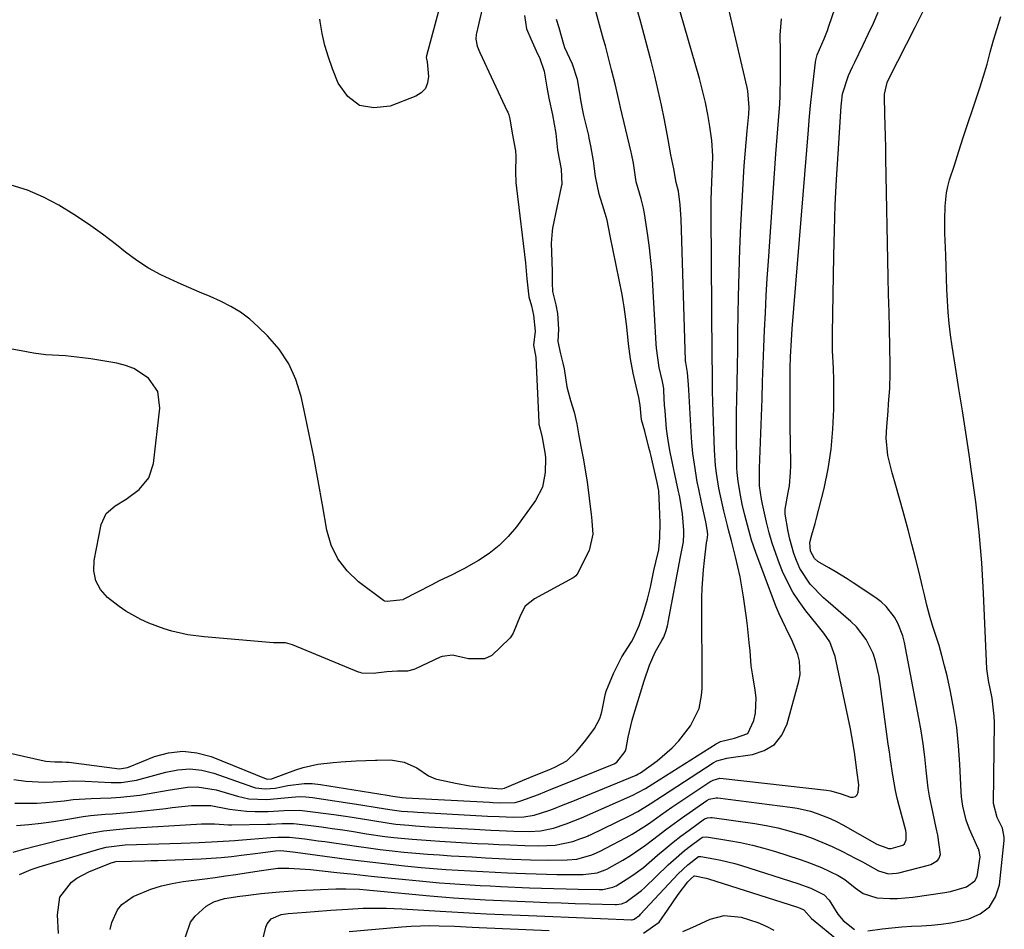
# Model space of a CAD drawing. Units: inches. Extents: x 1825592 to 1830807, y 431628 to 436875.
# Drawn here: x 1828123 to 1828373, y 431926 to 432157 of the extents above; entities that cross this region are included whole.
import ezdxf

# ---------------------------------------------------------------- set-up
doc = ezdxf.new("R2010")
doc.units = ezdxf.units.IN
doc.header["$MEASUREMENT"] = 0
doc.layers.add('7', color=7, linetype='Continuous')
doc.layers.add('8', color=7, linetype='Continuous')

msp = doc.modelspace()

# ---------------------------------------------------------------- linework, layer by layer
at = {"layer": '7', "color": 18}
for points in [[(1828122.35, 431952.28, 1836), (1828125.5, 431952.57, 1836), (1828128.65, 431952.92, 1836), (1828131.78, 431953.36, 1836), (1828134.91, 431953.86, 1836), (1828139.3, 431954.6, 1836), (1828141.17, 431954.85, 1836), (1828144.92, 431955.18, 1836), (1828146.8, 431955.31, 1836), (1828150.56, 431955.63, 1836), (1828152.44, 431955.82, 1836), (1828160.31, 431956.67, 1836), (1828161.95, 431956.85, 1836), (1828166.87, 431957.41, 1836), (1828171.76, 431957.36, 1836), (1828176.52, 431956.48, 1836), (1828180.82, 431955.99, 1836), (1828182.98, 431955.9, 1836), (1828186.34, 431955.89, 1836), (1828190.34, 431956.14, 1836), (1828194.32, 431956.2, 1836), (1828195.65, 431956.07, 1836), (1828202.99, 431955.08, 1836), (1828205.34, 431954.75, 1836), (1828207.69, 431954.4, 1836), (1828212.38, 431953.63, 1836), (1828217.08, 431952.88, 1836), (1828218.74, 431952.68, 1836), (1828222.09, 431952.36, 1836), (1828223.76, 431952.23, 1836), (1828227.12, 431952.01, 1836), (1828238.65, 431951.36, 1836), (1828242.89, 431951.13, 1836), (1828245.01, 431951.03, 1836), (1828248.73, 431950.85, 1836), (1828252.69, 431950.82, 1836), (1828255.5, 431950.98, 1836), (1828258.84, 431951.63, 1836), (1828262.08, 431952.69, 1836), (1828265.96, 431954.24, 1836), (1828278.96, 431960.03, 1836), (1828280.27, 431960.66, 1836), (1828282.17, 431961.75, 1836), (1828284.03, 431962.91, 1836), (1828300.18, 431973.07, 1836), (1828301.26, 431973.64, 1836), (1828304.83, 431974.55, 1836), (1828308.21, 431975.73, 1836), (1828309.75, 431978.98, 1836), (1828310.14, 431980.89, 1836), (1828310.31, 431984.74, 1836), (1828310.1, 431986.68, 1836), (1828309.46, 431990.36, 1836), (1828309.07, 431992.88, 1836), (1828308.76, 431996.7, 1836), (1828308.58, 431998.82, 1836), (1828308.12, 432003.04, 1836), (1828307.84, 432005.15, 1836), (1828307.11, 432010.43, 1836), (1828306.71, 432013, 1836), (1828306.25, 432015.55, 1836), (1828305.7, 432018.09, 1836), (1828305.08, 432020.61, 1836), (1828304.02, 432024.66, 1836), (1828303.77, 432025.64, 1836), (1828303.37, 432027.12, 1836), (1828303, 432028.6, 1836), (1828302.08, 432032.35, 1836), (1828301.23, 432036.16, 1836), (1828300.86, 432038.08, 1836), (1828300.24, 432041.93, 1836), (1828300, 432043.87, 1836), (1828299.74, 432047.76, 1836), (1828299.31, 432059.93, 1836), (1828299.23, 432062.83, 1836), (1828299.2, 432067.2, 1836), (1828299.18, 432071.56, 1836), (1828298.9, 432107.77, 1836), (1828298.92, 432111.39, 1836), (1828299.06, 432115.99, 1836), (1828299.23, 432119.92, 1836), (1828299.31, 432122.54, 1836), (1828299.03, 432126.44, 1836), (1828298.52, 432130.03, 1836), (1828298.02, 432133.11, 1836), (1828297.43, 432136.17, 1836), (1828296.72, 432139.2, 1836), (1828295.92, 432142.21, 1836), (1828287.19, 432172.52, 1836)], [(1828232.93, 432171.71, 1834), (1828226.57, 432147.99, 1834), (1828226.5, 432147.59, 1834), (1828226.76, 432146.47, 1834), (1828227.03, 432142.77, 1834), (1828226.81, 432141.14, 1834), (1828226.26, 432139.72, 1834), (1828225.21, 432138.62, 1834), (1828223.83, 432137.73, 1834), (1828217.33, 432135.2, 1834), (1828213.18, 432134.74, 1834), (1828209.51, 432135.38, 1834), (1828206.57, 432137.65, 1834), (1828204.11, 432141.02, 1834), (1828202.68, 432144.69, 1834), (1828201.65, 432147.64, 1834), (1828200.75, 432150.63, 1834), (1828200.06, 432153.67, 1834), (1828199.51, 432156.74, 1834), (1828199.43, 432157.33, 1834)], [(1828242.12, 432166.25, 1832), (1828239.23, 432153.8, 1832), (1828239.16, 432153.41, 1832), (1828239.06, 432152.24, 1832), (1828239.45, 432150.42, 1832), (1828240.13, 432148.89, 1832), (1828247.04, 432133.97, 1832), (1828247.19, 432133.64, 1832), (1828247.49, 432132.98, 1832), (1828247.75, 432131.99, 1832), (1828248.28, 432128.3, 1832), (1828249.15, 432123.88, 1832), (1828249.25, 432122.53, 1832), (1828249.15, 432118.55, 1832), (1828249.28, 432115.77, 1832), (1828249.41, 432114.38, 1832), (1828251.73, 432095.37, 1832), (1828252.01, 432091.31, 1832), (1828252.52, 432086.74, 1832), (1828253.21, 432084.48, 1832), (1828253.77, 432082.05, 1832), (1828254.13, 432078.02, 1832), (1828253.77, 432074.4, 1832), (1828254.25, 432071.82, 1832), (1828254.31, 432071.24, 1832), (1828255.06, 432054.83, 1832), (1828255.1, 432054.38, 1832), (1828255.4, 432053.1, 1832), (1828255.95, 432050.97, 1832), (1828256.74, 432046.64, 1832), (1828256.83, 432045.73, 1832), (1828256.71, 432042.07, 1832), (1828256.02, 432038.3, 1832), (1828254.25, 432034.9, 1832), (1828249.42, 432028.27, 1832), (1828247.33, 432025.76, 1832), (1828245.05, 432023.46, 1832), (1828242.49, 432021.47, 1832), (1828239.75, 432019.68, 1832), (1828236.01, 432017.58, 1832), (1828234.99, 432017.02, 1832), (1828232.92, 432015.97, 1832), (1828229.77, 432014.48, 1832), (1828227.7, 432013.43, 1832), (1828220.66, 432009.77, 1832), (1828220.53, 432009.71, 1832), (1828216.53, 432009.28, 1832), (1828215.9, 432009.37, 1832), (1828215.62, 432009.53, 1832), (1828209.25, 432014.29, 1832), (1828206.36, 432017.04, 1832), (1828203.98, 432020.09, 1832), (1828202.35, 432023.6, 1832), (1828201.23, 432027.42, 1832), (1828200.14, 432033.86, 1832), (1828199.05, 432039.97, 1832), (1828197.91, 432046.07, 1832), (1828196.67, 432052.16, 1832), (1828195.38, 432058.23, 1832), (1828194.68, 432061.4, 1832), (1828193.33, 432065.68, 1832), (1828191.54, 432069.72, 1832), (1828189.08, 432073.39, 1832), (1828186.17, 432076.81, 1832), (1828183.81, 432079.13, 1832), (1828181.63, 432081.05, 1832), (1828179.32, 432082.81, 1832), (1828176.84, 432084.29, 1832), (1828174.24, 432085.6, 1832), (1828171.55, 432086.78, 1832), (1828168.85, 432087.95, 1832), (1828166.15, 432089.11, 1832), (1828163.45, 432090.27, 1832), (1828159.02, 432092.32, 1832), (1828155.9, 432094.02, 1832), (1828152.92, 432095.98, 1832), (1828150.05, 432098.1, 1832), (1828147.79, 432099.91, 1832), (1828144.26, 432102.63, 1832), (1828140.65, 432105.23, 1832), (1828136.93, 432107.68, 1832), (1828133.14, 432110.01, 1832), (1828129.21, 432112.06, 1832), (1828125.18, 432113.82, 1832), (1828120.98, 432115.16, 1832)], [(1828121.56, 431945.53, 1838), (1828124.51, 431946.37, 1838), (1828127.48, 431947.18, 1838), (1828130.46, 431947.93, 1838), (1828133.45, 431948.64, 1838), (1828140.54, 431950.26, 1838), (1828144.51, 431950.97, 1838), (1828148.53, 431951.39, 1838), (1828151.22, 431951.59, 1838), (1828168.08, 431952.63, 1838), (1828169.38, 431952.71, 1838), (1828172.64, 431952.74, 1838), (1828176.21, 431952.49, 1838), (1828177.06, 431952.49, 1838), (1828185.98, 431952.65, 1838), (1828186.95, 431952.67, 1838), (1828189.84, 431952.81, 1838), (1828191.77, 431952.85, 1838), (1828192.73, 431952.8, 1838), (1828197.18, 431952.28, 1838), (1828199.89, 431951.93, 1838), (1828202.59, 431951.57, 1838), (1828205.29, 431951.17, 1838), (1828207.98, 431950.75, 1838), (1828211.28, 431950.22, 1838), (1828215.93, 431949.55, 1838), (1828218.27, 431949.27, 1838), (1828222.95, 431948.82, 1838), (1828227.64, 431948.47, 1838), (1828229.98, 431948.32, 1838), (1828236.7, 431947.93, 1838), (1828239.46, 431947.77, 1838), (1828242.21, 431947.62, 1838), (1828244.97, 431947.49, 1838), (1828247.73, 431947.36, 1838), (1828251.5, 431947.21, 1838), (1828255, 431947.18, 1838), (1828259.27, 431947.31, 1838), (1828263.75, 431948.21, 1838), (1828265.53, 431948.88, 1838), (1828267.03, 431949.46, 1838), (1828267.63, 431949.71, 1838), (1828267.92, 431949.84, 1838), (1828268.21, 431949.97, 1838), (1828278.12, 431954.76, 1838), (1828280.28, 431955.9, 1838), (1828283.4, 431957.85, 1838), (1828286.48, 431959.86, 1838), (1828299.38, 431968.25, 1838), (1828300.31, 431968.76, 1838), (1828302.87, 431969.43, 1838), (1828303.4, 431969.52, 1838), (1828309.35, 431970.35, 1838), (1828312.39, 431971.37, 1838), (1828314.96, 431972.93, 1838), (1828316.83, 431975.28, 1838), (1828318.23, 431978.17, 1838), (1828321.2, 431989.01, 1838), (1828321.49, 431990.72, 1838), (1828321.35, 431994.1, 1838), (1828320.9, 431995.78, 1838), (1828319.57, 431999.07, 1838), (1828317.87, 432002.58, 1838), (1828316.19, 432006.09, 1838), (1828315.43, 432007.88, 1838), (1828314.71, 432009.69, 1838), (1828310.2, 432021.74, 1838), (1828309.14, 432024.85, 1838), (1828308.09, 432028.65, 1838), (1828307.47, 432031.2, 1838), (1828306.8, 432034.05, 1838), (1828306.31, 432036.32, 1838), (1828305.73, 432039.75, 1838), (1828305.51, 432042.06, 1838), (1828305.45, 432043.22, 1838), (1828305.37, 432046.43, 1838), (1828305.32, 432049.2, 1838), (1828305.29, 432051.97, 1838), (1828305.3, 432054.74, 1838), (1828305.34, 432057.5, 1838), (1828305.4, 432060.53, 1838), (1828305.48, 432064.8, 1838), (1828305.56, 432069.08, 1838), (1828305.63, 432073.36, 1838), (1828305.7, 432077.64, 1838), (1828305.85, 432086.77, 1838), (1828305.98, 432092.81, 1838), (1828306.17, 432098.85, 1838), (1828306.43, 432104.89, 1838), (1828306.74, 432110.92, 1838), (1828307.1, 432117.04, 1838), (1828307.29, 432120.02, 1838), (1828307.5, 432122.99, 1838), (1828307.75, 432125.95, 1838), (1828308.03, 432128.92, 1838), (1828308.44, 432133.14, 1838), (1828308.55, 432134.85, 1838), (1828308.22, 432139.08, 1838), (1828308.05, 432139.92, 1838), (1828302.92, 432161.69, 1838)], [(1828121.67, 431964, 1832), (1828124.76, 431963.56, 1832), (1828129.52, 431963.31, 1832), (1828133.92, 431963.48, 1832), (1828136.85, 431963.63, 1832), (1828139.78, 431963.57, 1832), (1828146.38, 431963.23, 1832), (1828148.98, 431963.25, 1832), (1828152.83, 431963.85, 1832), (1828156.61, 431964.82, 1832), (1828160.29, 431965.91, 1832), (1828163.36, 431966.5, 1832), (1828166.43, 431966.72, 1832), (1828169.49, 431966.34, 1832), (1828172.53, 431965.58, 1832), (1828182.32, 431962.11, 1832), (1828183.11, 431961.88, 1832), (1828185.57, 431961.59, 1832), (1828188.06, 431961.82, 1832), (1828191.34, 431962.51, 1832), (1828195.46, 431963.01, 1832), (1828197.52, 431962.95, 1832), (1828199.59, 431962.74, 1832), (1828216.57, 431960.02, 1832), (1828217.97, 431959.77, 1832), (1828220.39, 431959.41, 1832), (1828221.41, 431959.34, 1832), (1828242.55, 431958.23, 1832), (1828243.39, 431958.19, 1832), (1828245.08, 431958.11, 1832), (1828249.09, 431958.17, 1832), (1828250.52, 431958.55, 1832), (1828254.98, 431960.23, 1832), (1828258.21, 431961.51, 1832), (1828261.45, 431962.79, 1832), (1828273.82, 431967.8, 1832), (1828274.25, 431967.99, 1832), (1828274.9, 431968.39, 1832), (1828277.04, 431971.12, 1832), (1828277.29, 431971.89, 1832), (1828277.83, 431974.79, 1832), (1828278.8, 431979.11, 1832), (1828279.2, 431980.53, 1832), (1828280.55, 431984.96, 1832), (1828281.9, 431989.12, 1832), (1828283.25, 431993.05, 1832), (1828284.68, 431996.34, 1832), (1828286.39, 431999.33, 1832), (1828286.85, 432000.16, 1832), (1828287.48, 432001.92, 1832), (1828287.79, 432003.04, 1832), (1828287.9, 432003.51, 1832), (1828287.97, 432003.83, 1832), (1828288, 432003.98, 1832), (1828291.06, 432020.63, 1832), (1828291.85, 432024.47, 1832), (1828291.98, 432026.37, 1832), (1828291.98, 432027.32, 1832), (1828291.6, 432031.55, 1832), (1828290.91, 432035.81, 1832), (1828290.76, 432036.51, 1832), (1828290.62, 432037.22, 1832), (1828288.5, 432047.2, 1832), (1828287.95, 432050.18, 1832), (1828287.55, 432053.18, 1832), (1828287.16, 432057.71, 1832), (1828287.07, 432059.22, 1832), (1828286.88, 432062.86, 1832), (1828286.84, 432063.46, 1832), (1828286.5, 432065.21, 1832), (1828285.67, 432068.8, 1832), (1828285.02, 432073.7, 1832), (1828284.95, 432074.81, 1832), (1828284.09, 432089.67, 1832), (1828283.87, 432092.84, 1832), (1828283.58, 432096, 1832), (1828283.21, 432099.15, 1832), (1828282.77, 432102.3, 1832), (1828281.92, 432107.88, 1832), (1828281.67, 432109.27, 1832), (1828281.06, 432111.68, 1832), (1828279.82, 432115.93, 1832), (1828279.14, 432120.73, 1832), (1828278.65, 432123.13, 1832), (1828278.56, 432123.53, 1832), (1828275.85, 432134.88, 1832), (1828275.57, 432136.08, 1832), (1828274.46, 432140.87, 1832), (1828273.59, 432144.46, 1832), (1828272.46, 432148.82, 1832), (1828272.01, 432150.51, 1832), (1828271.55, 432152.19, 1832), (1828268.93, 432161.8, 1832)], [(1828121.98, 431957.98, 1834), (1828124.59, 431957.95, 1834), (1828127.5, 431958.02, 1834), (1828129.82, 431958.14, 1834), (1828134.44, 431958.61, 1834), (1828136.75, 431958.88, 1834), (1828141.38, 431959.21, 1834), (1828143.71, 431959.27, 1834), (1828146.39, 431959.35, 1834), (1828148.82, 431959.49, 1834), (1828153.68, 431960.05, 1834), (1828156.1, 431960.44, 1834), (1828160.92, 431961.29, 1834), (1828165.85, 431962.08, 1834), (1828168.28, 431962.15, 1834), (1828173.09, 431961.35, 1834), (1828178.5, 431959.75, 1834), (1828181.43, 431959.1, 1834), (1828185.94, 431958.9, 1834), (1828190.44, 431959.32, 1834), (1828194.22, 431959.65, 1834), (1828195.91, 431959.58, 1834), (1828197.61, 431959.41, 1834), (1828209.88, 431957.6, 1834), (1828214.05, 431956.92, 1834), (1828217.22, 431956.36, 1834), (1828220.23, 431955.98, 1834), (1828223.25, 431955.75, 1834), (1828224.26, 431955.69, 1834), (1828240.6, 431954.8, 1834), (1828242.08, 431954.72, 1834), (1828245.04, 431954.57, 1834), (1828248.58, 431954.42, 1834), (1828251.28, 431954.5, 1834), (1828253.93, 431954.94, 1834), (1828257.6, 431956.11, 1834), (1828258.82, 431956.58, 1834), (1828261.26, 431957.54, 1834), (1828263.7, 431958.51, 1834), (1828279.79, 431965.11, 1834), (1828280.25, 431965.32, 1834), (1828280.92, 431965.68, 1834), (1828281.54, 431966.1, 1834), (1828285.17, 431968.78, 1834), (1828288.94, 431972.02, 1834), (1828290.63, 431973.84, 1834), (1828293.61, 431977.61, 1834), (1828295.81, 431982.08, 1834), (1828296.4, 431985.4, 1834), (1828296.56, 431987.1, 1834), (1828296.64, 431990.51, 1834), (1828296.6, 431993.61, 1834), (1828296.56, 431996.86, 1834), (1828296.53, 432000.12, 1834), (1828296.52, 432003.38, 1834), (1828296.53, 432006.64, 1834), (1828296.54, 432010.3, 1834), (1828296.59, 432012.65, 1834), (1828296.9, 432017.33, 1834), (1828297.16, 432019.67, 1834), (1828297.74, 432024.22, 1834), (1828297.89, 432024.9, 1834), (1828298.04, 432026.26, 1834), (1828297.9, 432027.57, 1834), (1828297.65, 432029.04, 1834), (1828297.54, 432029.52, 1834), (1828296.49, 432034.12, 1834), (1828295.72, 432037.86, 1834), (1828295.37, 432039.73, 1834), (1828294.64, 432044.17, 1834), (1828294.27, 432046.91, 1834), (1828294, 432049.66, 1834), (1828293.79, 432052.42, 1834), (1828293.19, 432063.1, 1834), (1828293.12, 432064.33, 1834), (1828292.88, 432067.46, 1834), (1828292.42, 432070.07, 1834), (1828292.4, 432070.32, 1834), (1828292.4, 432070.44, 1834), (1828292.39, 432070.56, 1834), (1828291.26, 432106.44, 1834), (1828291.02, 432110.1, 1834), (1828290.6, 432113.62, 1834), (1828290.03, 432115.77, 1834), (1828289.39, 432119.31, 1834), (1828288.67, 432122.87, 1834), (1828287.92, 432126.75, 1834), (1828287, 432131.69, 1834), (1828286.25, 432135.45, 1834), (1828285.44, 432139.19, 1834), (1828284.56, 432142.92, 1834), (1828283.61, 432146.63, 1834), (1828280.82, 432157.16, 1834), (1828280.27, 432159.19, 1834)], [(1828133.06, 431924.85, 1842), (1828132.76, 431929.56, 1842), (1828133.34, 431934.05, 1842), (1828136.38, 431937.9, 1842), (1828137.73, 431938.92, 1842), (1828140.72, 431940.51, 1842), (1828146.44, 431942.81, 1842), (1828146.73, 431942.91, 1842), (1828147.61, 431943.13, 1842), (1828151.56, 431943.26, 1842), (1828154.9, 431943.32, 1842), (1828156.58, 431943.37, 1842), (1828158.25, 431943.43, 1842), (1828169.27, 431943.87, 1842), (1828171.84, 431944, 1842), (1828174.41, 431944.19, 1842), (1828176.98, 431944.44, 1842), (1828179.54, 431944.74, 1842), (1828183.71, 431945.29, 1842), (1828188.2, 431945.89, 1842), (1828189.54, 431945.94, 1842), (1828192.59, 431945.63, 1842), (1828193.24, 431945.54, 1842), (1828206.3, 431943.78, 1842), (1828209.97, 431943.3, 1842), (1828213.64, 431942.86, 1842), (1828217.31, 431942.45, 1842), (1828220.99, 431942.06, 1842), (1828225.23, 431941.66, 1842), (1828228.36, 431941.4, 1842), (1828231.48, 431941.16, 1842), (1828234.61, 431940.95, 1842), (1828237.74, 431940.77, 1842), (1828240.87, 431940.59, 1842), (1828244, 431940.44, 1842), (1828247.13, 431940.29, 1842), (1828251.73, 431940.09, 1842), (1828254.38, 431939.99, 1842), (1828257.02, 431939.9, 1842), (1828259.67, 431939.86, 1842), (1828262.31, 431939.83, 1842), (1828266.33, 431939.81, 1842), (1828269.91, 431940.29, 1842), (1828271.99, 431941.07, 1842), (1828272.36, 431941.23, 1842), (1828276.41, 431943.52, 1842), (1828278.37, 431944.7, 1842), (1828282.16, 431947.27, 1842), (1828283.99, 431948.66, 1842), (1828287.63, 431951.46, 1842), (1828291.35, 431954.14, 1842), (1828297.77, 431958.63, 1842), (1828298.4, 431958.99, 1842), (1828300.17, 431959.35, 1842), (1828300.54, 431959.32, 1842), (1828318.97, 431956.96, 1842), (1828320.72, 431956.69, 1842), (1828324.16, 431955.91, 1842), (1828325.86, 431955.4, 1842), (1828329.16, 431954.12, 1842), (1828330.75, 431953.35, 1842), (1828332.31, 431952.51, 1842), (1828340.97, 431947.52, 1842), (1828343.98, 431946.48, 1842), (1828344.6, 431946.45, 1842), (1828347.59, 431947.33, 1842), (1828348, 431947.66, 1842), (1828348.45, 431948.63, 1842), (1828348.44, 431950.41, 1842), (1828348.32, 431951, 1842), (1828346.64, 431957.3, 1842), (1828346.16, 431959.23, 1842), (1828345.72, 431961.17, 1842), (1828345.02, 431965.09, 1842), (1828344.45, 431969.04, 1842), (1828344.17, 431971.01, 1842), (1828343.9, 431972.99, 1842), (1828341.54, 431990.22, 1842), (1828340.68, 431994.14, 1842), (1828340.02, 431996.03, 1842), (1828338.25, 431999.63, 1842), (1828335.83, 432002.78, 1842), (1828334.4, 432004.18, 1842), (1828328.61, 432009.16, 1842), (1828327.42, 432010.23, 1842), (1828324.06, 432013.67, 1842), (1828321.43, 432017.63, 1842), (1828320.54, 432019.67, 1842), (1828319.9, 432021.47, 1842), (1828318.86, 432025.14, 1842), (1828318.47, 432027.02, 1842), (1828317.69, 432031.48, 1842), (1828317.66, 432032.76, 1842), (1828318.44, 432036.98, 1842), (1828318.75, 432038.67, 1842), (1828319.08, 432042.07, 1842), (1828319.12, 432043.78, 1842), (1828319.02, 432049.93, 1842), (1828318.98, 432053.27, 1842), (1828318.95, 432056.62, 1842), (1828318.94, 432059.96, 1842), (1828318.94, 432063.31, 1842), (1828318.95, 432067.12, 1842), (1828318.97, 432068.56, 1842), (1828319.05, 432071.43, 1842), (1828319.29, 432075.73, 1842), (1828319.5, 432078.6, 1842), (1828323.62, 432129.17, 1842), (1828323.83, 432131.66, 1842), (1828324.17, 432135.41, 1842), (1828324.56, 432139.14, 1842), (1828325.41, 432146.39, 1842), (1828325.48, 432146.87, 1842), (1828325.82, 432148.29, 1842), (1828327.57, 432152.33, 1842), (1828328.43, 432154.44, 1842), (1828328.82, 432155.52, 1842), (1828330.41, 432160.2, 1842)], [(1828146.13, 431925.85, 1844), (1828146.56, 431927.61, 1844), (1828148.05, 431930.89, 1844), (1828149.13, 431932.26, 1844), (1828152.04, 431934.26, 1844), (1828156.49, 431936.09, 1844), (1828159.18, 431936.96, 1844), (1828161.93, 431937.59, 1844), (1828164.73, 431938.07, 1844), (1828170.24, 431938.77, 1844), (1828172.87, 431939.11, 1844), (1828175.5, 431939.47, 1844), (1828178.13, 431939.85, 1844), (1828180.75, 431940.24, 1844), (1828184.62, 431940.84, 1844), (1828188.75, 431941.44, 1844), (1828191.54, 431941.44, 1844), (1828195.71, 431941.21, 1844), (1828197.1, 431941.08, 1844), (1828203.78, 431940.36, 1844), (1828208.13, 431939.9, 1844), (1828212.48, 431939.44, 1844), (1828216.83, 431939, 1844), (1828221.18, 431938.56, 1844), (1828224.76, 431938.21, 1844), (1828227.32, 431937.97, 1844), (1828229.89, 431937.74, 1844), (1828232.47, 431937.55, 1844), (1828235.04, 431937.37, 1844), (1828237.61, 431937.22, 1844), (1828240.19, 431937.07, 1844), (1828242.77, 431936.94, 1844), (1828245.34, 431936.82, 1844), (1828252.7, 431936.5, 1844), (1828255.8, 431936.37, 1844), (1828258.91, 431936.27, 1844), (1828262.01, 431936.18, 1844), (1828265.12, 431936.11, 1844), (1828270.42, 431936.02, 1844), (1828271.33, 431936.05, 1844), (1828273.93, 431936.66, 1844), (1828274.73, 431936.99, 1844), (1828277.58, 431938.75, 1844), (1828278.98, 431939.67, 1844), (1828281.67, 431941.66, 1844), (1828285.25, 431944.74, 1844), (1828287.2, 431946.41, 1844), (1828289.19, 431948.03, 1844), (1828291.21, 431949.6, 1844), (1828293.27, 431951.14, 1844), (1828297.2, 431953.97, 1844), (1828297.98, 431954.29, 1844), (1828298.82, 431954.38, 1844), (1828299.11, 431954.36, 1844), (1828309.98, 431952.8, 1844), (1828312.89, 431952.3, 1844), (1828315.79, 431951.71, 1844), (1828318.65, 431950.97, 1844), (1828321.49, 431950.13, 1844), (1828321.67, 431950.08, 1844), (1828324.38, 431949.13, 1844), (1828327.05, 431948.09, 1844), (1828329.67, 431946.93, 1844), (1828332.25, 431945.68, 1844), (1828335.52, 431944, 1844), (1828337.36, 431943.04, 1844), (1828341.41, 431940.8, 1844), (1828343.99, 431940.06, 1844), (1828345.95, 431940.18, 1844), (1828346.59, 431940.31, 1844), (1828354.08, 431942.22, 1844), (1828354.7, 431942.42, 1844), (1828356.36, 431943.41, 1844), (1828356.76, 431943.87, 1844), (1828357.16, 431944.96, 1844), (1828356.45, 431949.86, 1844), (1828356.09, 431951.71, 1844), (1828355.28, 431955.4, 1844), (1828354.37, 431959.77, 1844), (1828354.06, 431961.8, 1844), (1828353.56, 431966.4, 1844), (1828353.19, 431969.73, 1844), (1828352.75, 431973.04, 1844), (1828352.23, 431976.34, 1844), (1828351.65, 431979.64, 1844), (1828348, 431998.81, 1844), (1828347.58, 432000.51, 1844), (1828346.33, 432003.74, 1844), (1828345.49, 432005.28, 1844), (1828343.36, 432008.02, 1844), (1828342.08, 432009.18, 1844), (1828340.69, 432010.23, 1844), (1828334.96, 432014.04, 1844), (1828333.45, 432015.02, 1844), (1828330.38, 432016.91, 1844), (1828328.82, 432017.82, 1844), (1828326.03, 432019.43, 1844), (1828325.17, 432020.18, 1844), (1828324.16, 432022.08, 1844), (1828323.96, 432024.24, 1844), (1828324.49, 432026.19, 1844), (1828325.33, 432029.11, 1844), (1828325.58, 432030.09, 1844), (1828327.56, 432038.03, 1844), (1828328.6, 432043.01, 1844), (1828329.4, 432048.02, 1844), (1828329.84, 432053.08, 1844), (1828330.03, 432058.16, 1844), (1828330.03, 432065.58, 1844), (1828329.98, 432068.55, 1844), (1828329.75, 432072.98, 1844), (1828329.68, 432075.94, 1844), (1828329.68, 432077.43, 1844), (1828330.04, 432097.18, 1844), (1828330.21, 432103.65, 1844), (1828330.43, 432110.13, 1844), (1828330.76, 432116.6, 1844), (1828331.14, 432123.06, 1844), (1828331.95, 432135.21, 1844), (1828332.01, 432135.99, 1844), (1828332.3, 432138.33, 1844), (1828333.81, 432142.97, 1844), (1828334.84, 432145.24, 1844), (1828335.37, 432146.36, 1844), (1828337.5, 432150.77, 1844), (1828338.81, 432153.54, 1844), (1828340.1, 432156.33, 1844), (1828341.33, 432159.14, 1844)], [(1828165.32, 431924.04, 1846), (1828166.61, 431927.7, 1846), (1828167.75, 431929.24, 1846), (1828170.6, 431931.79, 1846), (1828172.47, 431932.94, 1846), (1828175.23, 431933.74, 1846), (1828179.1, 431934.31, 1846), (1828180.65, 431934.5, 1846), (1828184.52, 431934.98, 1846), (1828189.17, 431935.46, 1846), (1828191.5, 431935.63, 1846), (1828193.83, 431935.76, 1846), (1828203.48, 431936.19, 1846), (1828206.09, 431936.23, 1846), (1828209.52, 431936.09, 1846), (1828211.3, 431935.97, 1846), (1828212.18, 431935.89, 1846), (1828213.07, 431935.81, 1846), (1828227.4, 431934.43, 1846), (1828231.44, 431934.08, 1846), (1828233.45, 431933.92, 1846), (1828237.49, 431933.66, 1846), (1828241.54, 431933.44, 1846), (1828243.56, 431933.35, 1846), (1828253.65, 431932.91, 1846), (1828257.22, 431932.76, 1846), (1828260.79, 431932.62, 1846), (1828264.36, 431932.5, 1846), (1828267.93, 431932.39, 1846), (1828274.53, 431932.19, 1846), (1828274.8, 431932.19, 1846), (1828276.08, 431932.35, 1846), (1828276.79, 431932.61, 1846), (1828277.18, 431932.79, 1846), (1828281.19, 431935.76, 1846), (1828281.93, 431936.45, 1846), (1828287.96, 431942.27, 1846), (1828289.3, 431943.52, 1846), (1828292.09, 431945.91, 1846), (1828293.54, 431947.04, 1846), (1828296.15, 431949.01, 1846), (1828296.68, 431949.3, 1846), (1828297.68, 431949.4, 1846), (1828303.34, 431948.5, 1846), (1828306.35, 431947.95, 1846), (1828309.35, 431947.31, 1846), (1828312.31, 431946.54, 1846), (1828315.25, 431945.67, 1846), (1828321.27, 431943.75, 1846), (1828323.17, 431943.1, 1846), (1828326.91, 431941.6, 1846), (1828331.15, 431939.59, 1846), (1828332.88, 431938.57, 1846), (1828335.52, 431936.48, 1846), (1828337.51, 431935.03, 1846), (1828341.02, 431933.93, 1846), (1828344.32, 431933.75, 1846), (1828346.26, 431933.76, 1846), (1828350.15, 431934.12, 1846), (1828358.27, 431935.31, 1846), (1828359.68, 431935.56, 1846), (1828363.81, 431936.75, 1846), (1828365.86, 431938.27, 1846), (1828366.45, 431939.37, 1846), (1828367.22, 431944.3, 1846), (1828367, 431945.8, 1846), (1828366.78, 431946.38, 1846), (1828366.66, 431946.67, 1846), (1828364.57, 431951.36, 1846), (1828363.69, 431953.63, 1846), (1828362.83, 431957.19, 1846), (1828362.51, 431959.62, 1846), (1828362.42, 431960.84, 1846), (1828362.1, 431967.87, 1846), (1828361.77, 431972.54, 1846), (1828361.28, 431977.19, 1846), (1828360.56, 431981.81, 1846), (1828359.68, 431986.4, 1846), (1828358.82, 431990.33, 1846), (1828358.21, 431992.93, 1846), (1828357.54, 431995.52, 1846), (1828356.79, 431998.09, 1846), (1828355.98, 432000.64, 1846), (1828355.17, 432003.19, 1846), (1828354.4, 432005.76, 1846), (1828353.71, 432008.35, 1846), (1828353.07, 432010.94, 1846), (1828352.6, 432013, 1846), (1828351.73, 432016.63, 1846), (1828350.84, 432020.25, 1846), (1828349.91, 432023.87, 1846), (1828348.95, 432027.47, 1846), (1828347.66, 432032.18, 1846), (1828346.75, 432035.46, 1846), (1828345.83, 432038.73, 1846), (1828344.9, 432042, 1846), (1828343.79, 432046.36, 1846), (1828343.36, 432050.83, 1846), (1828343.5, 432053.76, 1846), (1828343.83, 432057.63, 1846), (1828343.99, 432059.56, 1846), (1828344.28, 432063.43, 1846), (1828344.39, 432067.3, 1846), (1828344.38, 432069.23, 1846), (1828344.27, 432074.15, 1846), (1828344.17, 432078.54, 1846), (1828344.08, 432082.94, 1846), (1828343.99, 432087.33, 1846), (1828343.9, 432091.73, 1846), (1828343.28, 432121.87, 1846), (1828343.23, 432124.7, 1846), (1828343.17, 432127.54, 1846), (1828343.11, 432130.37, 1846), (1828343.04, 432133.21, 1846), (1828342.95, 432137.65, 1846), (1828342.96, 432138.26, 1846), (1828343.63, 432141.22, 1846), (1828344.14, 432142.34, 1846), (1828350.75, 432155.32, 1846), (1828352.77, 432159.38, 1846)], [(1828338.69, 431925.52, 1848), (1828342.31, 431926.01, 1848), (1828344.81, 431926.3, 1848), (1828347.31, 431926.54, 1848), (1828349.82, 431926.71, 1848), (1828352.33, 431926.82, 1848), (1828354.84, 431926.96, 1848), (1828357.34, 431927.2, 1848), (1828359.81, 431927.59, 1848), (1828362.28, 431928.07, 1848), (1828364.36, 431928.54, 1848), (1828367.27, 431929.85, 1848), (1828369.63, 431931.65, 1848), (1828371.16, 431934.21, 1848), (1828372.12, 431937.25, 1848), (1828373.35, 431948.51, 1848), (1828373.38, 431949.32, 1848), (1828372.89, 431951.65, 1848), (1828371.59, 431954.3, 1848), (1828370.64, 431957.88, 1848), (1828370.85, 431978.52, 1848), (1828370.82, 431980.07, 1848), (1828370.31, 431984.68, 1848), (1828369.38, 431989.2, 1848), (1828368.95, 431992.18, 1848), (1828368.1, 432011.34, 1848), (1828367.63, 432019.12, 1848), (1828367, 432026.88, 1848), (1828366.12, 432034.62, 1848), (1828365.08, 432042.35, 1848), (1828364.43, 432046.68, 1848), (1828363.58, 432052.22, 1848), (1828362.72, 432057.76, 1848), (1828361.85, 432063.3, 1848), (1828360.97, 432068.84, 1848), (1828360.1, 432074.18, 1848), (1828359.69, 432077.05, 1848), (1828359.35, 432079.92, 1848), (1828359.1, 432082.81, 1848), (1828358.92, 432085.7, 1848), (1828358.79, 432088.6, 1848), (1828358.68, 432091.5, 1848), (1828358.57, 432094.39, 1848), (1828358.48, 432097.29, 1848), (1828358.3, 432102.93, 1848), (1828358.26, 432104.64, 1848), (1828358.25, 432106.35, 1848), (1828358.33, 432109.77, 1848), (1828358.69, 432113.15, 1848), (1828359.05, 432114.81, 1848), (1828359.49, 432116.45, 1848), (1828360.69, 432120.24, 1848), (1828361.82, 432123.77, 1848), (1828362.96, 432127.28, 1848), (1828364.13, 432130.79, 1848), (1828365.31, 432134.3, 1848), (1828366.18, 432136.85, 1848), (1828367.17, 432139.84, 1848), (1828368.11, 432142.85, 1848), (1828368.98, 432145.88, 1848), (1828369.81, 432148.92, 1848), (1828370.64, 432151.96, 1848), (1828371.52, 432154.99, 1848), (1828372.46, 432157.99, 1848)], [(1828182.03, 431910.94, 1848), (1828185.74, 431926.46, 1848), (1828186.06, 431927.28, 1848), (1828187.12, 431928.57, 1848), (1828189.6, 431929.65, 1848), (1828191.41, 431929.94, 1848), (1828195.96, 431930.27, 1848), (1828198.05, 431930.42, 1848), (1828202.23, 431930.74, 1848), (1828206.53, 431931.05, 1848), (1828210.46, 431931.25, 1848), (1828212.43, 431931.31, 1848), (1828216.36, 431931.31, 1848), (1828220.29, 431931.15, 1848), (1828230.06, 431930.56, 1848), (1828232.98, 431930.37, 1848), (1828235.91, 431930.19, 1848), (1828238.84, 431930.01, 1848), (1828241.77, 431929.87, 1848), (1828254.59, 431929.32, 1848), (1828258.63, 431929.15, 1848), (1828262.67, 431928.98, 1848), (1828266.72, 431928.81, 1848), (1828270.76, 431928.65, 1848), (1828278.68, 431928.33, 1848), (1828278.85, 431928.33, 1848), (1828279.35, 431928.45, 1848), (1828280.73, 431929.51, 1848), (1828280.95, 431929.74, 1848), (1828290.53, 431940, 1848), (1828292.94, 431942.29, 1848), (1828295.65, 431944.39, 1848), (1828296.25, 431944.44, 1848), (1828299.57, 431943.86, 1848), (1828301.35, 431943.52, 1848), (1828304.86, 431942.66, 1848), (1828306.59, 431942.15, 1848), (1828320.92, 431937.6, 1848), (1828324.19, 431936.39, 1848), (1828327.64, 431934.69, 1848), (1828328.91, 431933.29, 1848), (1828331.11, 431929.77, 1848), (1828332.41, 431928.15, 1848), (1828335.33, 431925.83, 1848)], [(1828291.71, 431925.33, 1852), (1828293.44, 431926.1, 1852), (1828295.18, 431926.89, 1852), (1828298.64, 431928.47, 1852), (1828302.16, 431929.42, 1852), (1828306.49, 431928.98, 1852), (1828310.78, 431927.61, 1852), (1828312.83, 431926.69, 1852), (1828314.83, 431925.66, 1852)]]:
    msp.add_polyline3d(points, dxfattribs=at)
at = {"layer": '8', "color": 18}
for points in [[(1828111.39, 431972.81, 1830), (1828128.63, 431968.88, 1830), (1828129.79, 431968.67, 1830), (1828132.14, 431968.5, 1830), (1828133.9, 431968.51, 1830), (1828135.06, 431968.45, 1830), (1828135.64, 431968.39, 1830), (1828148.54, 431966.74, 1830), (1828150.55, 431967.04, 1830), (1828150.83, 431967.14, 1830), (1828157.45, 431969.82, 1830), (1828161.03, 431970.79, 1830), (1828164.62, 431971.21, 1830), (1828168.21, 431970.8, 1830), (1828171.79, 431969.83, 1830), (1828185.85, 431964.19, 1830), (1828186.04, 431964.13, 1830), (1828187.25, 431964.18, 1830), (1828187.45, 431964.25, 1830), (1828193.32, 431966.42, 1830), (1828195.17, 431967.03, 1830), (1828198.95, 431967.9, 1830), (1828202.82, 431968.35, 1830), (1828204.77, 431968.51, 1830), (1828208.67, 431968.72, 1830), (1828213.56, 431968.91, 1830), (1828214.05, 431968.94, 1830), (1828217.43, 431968.97, 1830), (1828220.89, 431968.45, 1830), (1828224.13, 431966.93, 1830), (1828227.06, 431964.93, 1830), (1828228.87, 431964.14, 1830), (1828229.18, 431964.06, 1830), (1828233.88, 431963.06, 1830), (1828237.53, 431962.41, 1830), (1828241.21, 431961.98, 1830), (1828245.6, 431961.63, 1830), (1828246.39, 431961.78, 1830), (1828250.95, 431963.76, 1830), (1828251.96, 431964.2, 1830), (1828254.01, 431965.04, 1830), (1828257.64, 431966.45, 1830), (1828259.16, 431967.12, 1830), (1828262.24, 431968.77, 1830), (1828264.73, 431971.17, 1830), (1828267.04, 431974.01, 1830), (1828269.24, 431976.93, 1830), (1828270.6, 431979.49, 1830), (1828271.13, 431981.25, 1830), (1828272.03, 431985.89, 1830), (1828272.17, 431986.47, 1830), (1828274.09, 431990.93, 1830), (1828276.15, 431995.18, 1830), (1828278.63, 431999, 1830), (1828279.18, 431999.96, 1830), (1828280.58, 432003.12, 1830), (1828281.61, 432006.1, 1830), (1828282.68, 432009.83, 1830), (1828283.47, 432012.93, 1830), (1828284.35, 432017.15, 1830), (1828284.84, 432019.25, 1830), (1828285.56, 432022.42, 1830), (1828285.88, 432025.56, 1830), (1828285.93, 432029.21, 1830), (1828285.76, 432033.56, 1830), (1828285.58, 432037.43, 1830), (1828285.19, 432039.54, 1830), (1828283.53, 432046.53, 1830), (1828283.35, 432047.27, 1830), (1828283.07, 432048.43, 1830), (1828282.02, 432052.53, 1830), (1828281.21, 432055.46, 1830), (1828280.82, 432059.16, 1830), (1828280.54, 432061.14, 1830), (1828279.86, 432064, 1830), (1828279.04, 432067.31, 1830), (1828278.42, 432070.94, 1830), (1828277.89, 432074.75, 1830), (1828277.42, 432079.07, 1830), (1828277.22, 432081.01, 1830), (1828276.81, 432084.18, 1830), (1828276.55, 432085.75, 1830), (1828276.25, 432087.32, 1830), (1828273.26, 432102.27, 1830), (1828272.42, 432106.22, 1830), (1828271.97, 432107.89, 1830), (1828271.63, 432109, 1830), (1828270.39, 432112.85, 1830), (1828269.49, 432117.31, 1830), (1828268.97, 432121.27, 1830), (1828268.33, 432125.15, 1830), (1828267.91, 432127.1, 1830), (1828267.76, 432127.74, 1830), (1828266.55, 432132.84, 1830), (1828266.35, 432133.69, 1830), (1828265.86, 432136.29, 1830), (1828265.41, 432139.02, 1830), (1828264.89, 432142.01, 1830), (1828263.68, 432145.9, 1830), (1828261.71, 432150.07, 1830), (1828261.41, 432150.92, 1830), (1828260.22, 432155.12, 1830), (1828259.62, 432157.25, 1830)], [(1828251.45, 432158.25, 1830), (1828251.95, 432154.86, 1830), (1828253.03, 432152.31, 1830), (1828254.42, 432149.31, 1830), (1828255.34, 432147.36, 1830), (1828256.46, 432144.11, 1830), (1828257.14, 432140.03, 1830), (1828257.67, 432137.28, 1830), (1828258.6, 432133.01, 1830), (1828259.38, 432128.26, 1830), (1828259.8, 432123.99, 1830), (1828260.75, 432119.22, 1830), (1828260.9, 432115.26, 1830), (1828260.8, 432114.7, 1830), (1828258.59, 432104.21, 1830), (1828258.45, 432103.45, 1830), (1828258.25, 432100.38, 1830), (1828258.32, 432098.06, 1830), (1828258.52, 432093.19, 1830), (1828258.45, 432090.32, 1830), (1828258.55, 432088.06, 1830), (1828259.4, 432084.65, 1830), (1828259.83, 432082.49, 1830), (1828260.12, 432078.48, 1830), (1828259.95, 432075.35, 1830), (1828260.58, 432072.2, 1830), (1828261.21, 432069.86, 1830), (1828261.51, 432068.39, 1830), (1828262.19, 432063.84, 1830), (1828263.17, 432060.4, 1830), (1828264.07, 432057.41, 1830), (1828264.73, 432054.41, 1830), (1828265.3, 432051.41, 1830), (1828265.85, 432048.27, 1830), (1828266.41, 432045.24, 1830), (1828266.9, 432042.63, 1830), (1828267.35, 432039.65, 1830), (1828268.38, 432031.41, 1830), (1828268.47, 432030.72, 1830), (1828268.6, 432029.68, 1830), (1828268.8, 432026.39, 1830), (1828267.85, 432022.27, 1830), (1828266.04, 432018.6, 1830), (1828264.99, 432016.49, 1830), (1828264.5, 432015.82, 1830), (1828264.09, 432015.46, 1830), (1828263.86, 432015.32, 1830), (1828253.98, 432009.92, 1830), (1828251.66, 432008.1, 1830), (1828250.4, 432005.78, 1830), (1828248.54, 432001.23, 1830), (1828248.13, 432000.5, 1830), (1828247.8, 432000.06, 1830), (1828247.6, 431999.86, 1830), (1828243.17, 431995.55, 1830), (1828241.33, 431994.65, 1830), (1828237.19, 431994.7, 1830), (1828233.16, 431995.63, 1830), (1828230.49, 431995.27, 1830), (1828230.05, 431995.09, 1830), (1828223.74, 431992.17, 1830), (1828223.35, 431992.01, 1830), (1828221.76, 431991.58, 1830), (1828219.22, 431991.57, 1830), (1828216.46, 431991.42, 1830), (1828212.98, 431990.93, 1830), (1828210.16, 431991.04, 1830), (1828209.73, 431991.17, 1830), (1828209.29, 431991.33, 1830), (1828192.53, 431998.21, 1830), (1828190.68, 431998.74, 1830), (1828188.33, 431998.77, 1830), (1828187.98, 431998.77, 1830), (1828187.63, 431998.79, 1830), (1828170.03, 432000.26, 1830), (1828165.91, 432000.8, 1830), (1828161.85, 432001.7, 1830), (1828159.86, 432002.29, 1830), (1828155.97, 432003.75, 1830), (1828153.94, 432004.68, 1830), (1828150.19, 432006.79, 1830), (1828148.42, 432008.01, 1830), (1828145.52, 432010.28, 1830), (1828143.75, 432012.31, 1830), (1828142.51, 432014.53, 1830), (1828142.04, 432017.03, 1830), (1828142.1, 432019.72, 1830), (1828143.88, 432028.84, 1830), (1828145.11, 432031.62, 1830), (1828147.42, 432033.59, 1830), (1828150.25, 432035.25, 1830), (1828153.51, 432037.7, 1830), (1828155.97, 432040.68, 1830), (1828157.15, 432044.37, 1830), (1828158.83, 432058.46, 1830), (1828158.31, 432062.63, 1830), (1828155.9, 432066.07, 1830), (1828152.15, 432068.52, 1830), (1828150.06, 432069.29, 1830), (1828147.87, 432069.85, 1830), (1828141.29, 432070.92, 1830), (1828139.13, 432071.24, 1830), (1828134.8, 432071.7, 1830), (1828129.86, 432072.01, 1830), (1828126.7, 432072.39, 1830), (1828123.55, 432072.96, 1830), (1828118.84, 432073.82, 1830)], [(1828123.15, 431939.85, 1840), (1828126.12, 431941.1, 1840), (1828128.16, 431941.78, 1840), (1828143.55, 431946.41, 1840), (1828145.13, 431946.82, 1840), (1828149.19, 431947.34, 1840), (1828150.01, 431947.38, 1840), (1828164.18, 431947.78, 1840), (1828168.82, 431947.96, 1840), (1828173.46, 431948.21, 1840), (1828177.88, 431948.5, 1840), (1828178.76, 431948.57, 1840), (1828186.98, 431949.25, 1840), (1828188.76, 431949.37, 1840), (1828191.73, 431949.32, 1840), (1828195.65, 431948.89, 1840), (1828199.04, 431948.45, 1840), (1828200.73, 431948.21, 1840), (1828208.79, 431947.02, 1840), (1828211.79, 431946.6, 1840), (1828214.79, 431946.21, 1840), (1828217.79, 431945.86, 1840), (1828220.8, 431945.55, 1840), (1828223.81, 431945.28, 1840), (1828226.82, 431945.02, 1840), (1828229.84, 431944.81, 1840), (1828232.85, 431944.61, 1840), (1828234.75, 431944.49, 1840), (1828238.14, 431944.3, 1840), (1828241.54, 431944.11, 1840), (1828244.94, 431943.94, 1840), (1828248.34, 431943.78, 1840), (1828252.94, 431943.6, 1840), (1828257.33, 431943.52, 1840), (1828262.29, 431943.55, 1840), (1828264.71, 431943.78, 1840), (1828268.53, 431944.88, 1840), (1828269.76, 431945.36, 1840), (1828270.23, 431945.58, 1840), (1828270.47, 431945.7, 1840), (1828277.27, 431949.27, 1840), (1828278.79, 431950.11, 1840), (1828281.75, 431951.95, 1840), (1828283.19, 431952.94, 1840), (1828286.04, 431954.96, 1840), (1828288.91, 431956.93, 1840), (1828298.58, 431963.44, 1840), (1828299.36, 431963.87, 1840), (1828301.08, 431964.31, 1840), (1828301.97, 431964.29, 1840), (1828328.23, 431961.32, 1840), (1828329.31, 431961.15, 1840), (1828331.94, 431960.34, 1840), (1828334.27, 431959.52, 1840), (1828334.98, 431959.5, 1840), (1828335.57, 431959.67, 1840), (1828335.98, 431960.12, 1840), (1828336.28, 431960.77, 1840), (1828336.42, 431962.64, 1840), (1828336.01, 431965.67, 1840), (1828335.58, 431969.01, 1840), (1828335.31, 431970.98, 1840), (1828334.65, 431974.91, 1840), (1828334.27, 431976.86, 1840), (1828330.43, 431995.3, 1840), (1828329, 431999.01, 1840), (1828327.49, 432001.22, 1840), (1828325.84, 432003.36, 1840), (1828322.97, 432006.88, 1840), (1828321.22, 432009.23, 1840), (1828319.62, 432011.67, 1840), (1828318.25, 432014.24, 1840), (1828317.04, 432016.91, 1840), (1828316.26, 432018.86, 1840), (1828315.3, 432021.45, 1840), (1828314.41, 432024.08, 1840), (1828313.65, 432026.74, 1840), (1828312.98, 432029.43, 1840), (1828311.94, 432034.03, 1840), (1828311.66, 432035.25, 1840), (1828311.14, 432038.67, 1840), (1828311.15, 432043.13, 1840), (1828311.81, 432060.77, 1840), (1828311.97, 432065.15, 1840), (1828312.14, 432069.53, 1840), (1828312.3, 432073.91, 1840), (1828312.47, 432078.29, 1840), (1828312.66, 432082.66, 1840), (1828312.87, 432087.04, 1840), (1828313.13, 432091.41, 1840), (1828313.42, 432095.78, 1840), (1828315.35, 432123.12, 1840), (1828315.51, 432125.23, 1840), (1828315.67, 432127.33, 1840), (1828316.03, 432131.54, 1840), (1828316.34, 432135.75, 1840), (1828316.42, 432137.86, 1840), (1828316.51, 432142.78, 1840), (1828316.52, 432146.98, 1840), (1828316.47, 432149.08, 1840), (1828316.4, 432153.27, 1840), (1828316.73, 432157.42, 1840)], [(1828281.66, 431924.97, 1850), (1828285.69, 431927.73, 1850), (1828287.76, 431930.8, 1850), (1828290.49, 431934.75, 1850), (1828292.98, 431937.97, 1850), (1828293.73, 431938.77, 1850), (1828294.6, 431939.47, 1850), (1828294.76, 431939.51, 1850), (1828297.62, 431938.88, 1850), (1828298.18, 431938.71, 1850), (1828320.61, 431931.6, 1850), (1828321.5, 431931.28, 1850), (1828322.44, 431930.84, 1850), (1828324.41, 431928.69, 1850), (1828331.4, 431922.92, 1850)], [(1828206.86, 431925.35, 1850), (1828220.24, 431926.53, 1850), (1828222.62, 431926.7, 1850), (1828227.38, 431926.85, 1850), (1828229.76, 431926.82, 1850), (1828233.63, 431926.72, 1850), (1828238.16, 431926.48, 1850), (1828239.97, 431926.39, 1850), (1828257.75, 431925.64, 1850)]]:
    msp.add_polyline3d(points, dxfattribs=at)

doc.saveas('drawing.dxf')
